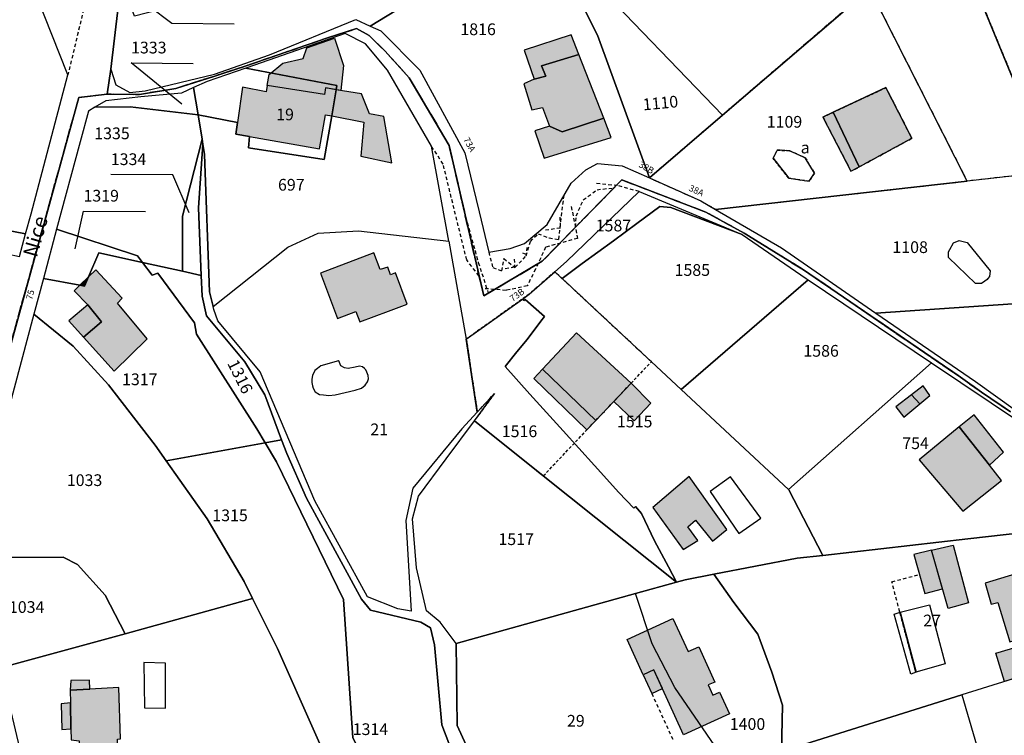
# Model space of a CAD drawing. Units: metres. Extents: x 1037974 to 1041622, y 6302689 to 6306272.
# Drawn here: x 1039633 to 1039801, y 6303961 to 6304084 of the extents above; entities that cross this region are included whole.
import ezdxf
from ezdxf.enums import TextEntityAlignment as Align

# ---------------------------------------------------------------- set-up
doc = ezdxf.new("R2010")
doc.units = ezdxf.units.M
for name, pattern in [('TOPO1', [1, 0.6, -0.4]), ('TOPO2', [2.4, 2, -0.4]), ('TOPO4', [0.8, 0.5, -0.3])]:
    doc.linetypes.add(name, pattern=pattern)
for name, color, linetype in [('ig_cad_bati_dur', 152, 'CONTINUOUS'), ('ig_cad_bati_dur_hach', 24, 'CONTINUOUS'), ('ig_cad_bati_leger', 215, 'CONTINUOUS'), ('ig_cad_bati_leger_hach', 243, 'CONTINUOUS'), ('ig_cad_detail_lineaire', 252, 'TOPO1'), ('ig_cad_fleche_de_rattachement', 3, 'CONTINUOUS'), ('ig_cad_hydro', 140, 'CONTINUOUS'), ('ig_cad_lieudit', 7, 'ByLayer'), ('ig_cad_nom_voie', 8, 'CONTINUOUS'), ('ig_cad_numero_voie', 40, 'CONTINUOUS'), ('ig_cad_parcel', 3, 'CONTINUOUS'), ('ig_cad_parcel_num', 3, 'CONTINUOUS'), ('ig_cad_piscine_etang_bassin', 4, 'CONTINUOUS'), ('ig_cad_section', 20, 'TOPO2'), ('ig_cad_sfisc', 2, 'TOPO4'), ('ig_cad_sfisc_texte', 2, 'CONTINUOUS')]:
    doc.layers.add(name, color=color, linetype=linetype)
doc.styles.add('Times New Roman', font='times.ttf')

msp = doc.modelspace()

# ---------------------------------------------------------------- hatches: boundary and pattern name
at = {"layer": 'ig_cad_bati_dur_hach'}
for points in [[(1039723, 6304065.38), (1039725.18, 6304064.42), (1039732.28, 6304066.74), (1039728.03, 6304077.62), (1039721.66, 6304075.67), (1039722.4, 6304073.91), (1039720.41, 6304073.43), (1039718.61, 6304072.59), (1039720.02, 6304068.19), (1039721.82, 6304068.57)], [(1039686.59, 6304071.62), (1039684.77, 6304071.94), (1039684.59, 6304070.8), (1039674.83, 6304072.33), (1039674.65, 6304071.26), (1039670.63, 6304072.02), (1039669.76, 6304065.99), (1039669.5, 6304064.05), (1039671.84, 6304063.63), (1039683.76, 6304061.51), (1039684.79, 6304067.34), (1039685.84, 6304067.13)], [(1039686.59, 6304071.62), (1039685.84, 6304067.13), (1039691.31, 6304066.06), (1039690.8, 6304060.29), (1039696.09, 6304059.15), (1039694.74, 6304067.05), (1039692.28, 6304067.51), (1039690.95, 6304070.89)], [(1039775.88, 6304058.45), (1039784.87, 6304063.32), (1039780.44, 6304071.98), (1039771.44, 6304067.77)], [(1039693.01, 6304043.75), (1039683.96, 6304040.3), (1039686.84, 6304032.6), (1039689.95, 6304033.79), (1039690.64, 6304031.98), (1039695.55, 6304033.83), (1039698.74, 6304035.01), (1039696.74, 6304040.35), (1039695.86, 6304040.02), (1039695.43, 6304041.35), (1039694.12, 6304040.91)], [(1039642.84, 6304038.25), (1039641.87, 6304037.31), (1039644.23, 6304034.93), (1039646.57, 6304032.03), (1039643.46, 6304029.39), (1039648.71, 6304023.61), (1039654.34, 6304029.09), (1039649.3, 6304035.17), (1039650.09, 6304036.04), (1039645.57, 6304040.88), (1039644.32, 6304039.68), (1039643.63, 6304038.1)], [(1039642.84, 6304038.25), (1039643.63, 6304038.1), (1039644.32, 6304039.68)], [(1039736.93, 6304021.53), (1039727.62, 6304030.15), (1039721.83, 6304023.91), (1039730.93, 6304015.19)], [(1039736.93, 6304021.53), (1039740.32, 6304018.11), (1039737.46, 6304015.09), (1039733.97, 6304018.39)], [(1039786.22, 6304018.01), (1039787.95, 6304019.44), (1039786.78, 6304021.07), (1039784.8, 6304019.55)], [(1039798.08, 6304007.55), (1039792.91, 6304014.07), (1039786.08, 6304008.46), (1039793.58, 6303999.7), (1039800.17, 6304004.92)], [(1039746.83, 6304005.59), (1039740.67, 6304000.33), (1039745.8, 6303993.16), (1039748.31, 6303994.67), (1039746.61, 6303997.05), (1039747.93, 6303998.18), (1039750.81, 6303994.57), (1039753.3, 6303996.58)], [(1039791.9, 6303993.9), (1039794.52, 6303984.07), (1039791.07, 6303983.07), (1039788.19, 6303993.03)], [(1039797.39, 6303987.39), (1039798.42, 6303983.81), (1039799.53, 6303984.11), (1039801.59, 6303977.42), (1039811.3, 6303980.17), (1039808.94, 6303987.84), (1039808.17, 6303987.58), (1039807.26, 6303990.45)], [(1039736.26, 6303977.78), (1039744.08, 6303981.36), (1039746.66, 6303975.73), (1039748.48, 6303976.55), (1039751.22, 6303970.54), (1039750.12, 6303970.04), (1039750.91, 6303968.29), (1039752.03, 6303968.81), (1039753.73, 6303965.1), (1039745.91, 6303961.52), (1039740.83, 6303972.62), (1039739, 6303971.78)], [(1039799.2, 6303975.44), (1039803.23, 6303976.65), (1039804.67, 6303971.91), (1039800.66, 6303970.65)], [(1039649.8, 6303960.82), (1039649.54, 6303969.63), (1039644.54, 6303969.34), (1039641.2, 6303969.15), (1039641.25, 6303967.01), (1039641.34, 6303962.57), (1039641.38, 6303960.69), (1039642.73, 6303960.5), (1039642.75, 6303955.41), (1039649.54, 6303955.6), (1039649.31, 6303960.77)]]:
    msp.add_hatch(color=256, dxfattribs=at).paths.add_polyline_path(points)
at = {"layer": 'ig_cad_bati_leger_hach'}
for points in [[(1039720.41, 6304073.43), (1039722.4, 6304073.91), (1039721.66, 6304075.67), (1039728.03, 6304077.62), (1039726.73, 6304080.96), (1039718.7, 6304078.37)], [(1039674.83, 6304072.33), (1039675.18, 6304074.21), (1039677.48, 6304076.15), (1039680.99, 6304076.95), (1039681.59, 6304078.78), (1039686.31, 6304080.4), (1039687.83, 6304075.75), (1039687.41, 6304071.5), (1039684.77, 6304071.94), (1039684.59, 6304070.8)], [(1039775.88, 6304058.45), (1039771.44, 6304067.77), (1039769.69, 6304066.94), (1039774.47, 6304057.7)], [(1039723, 6304065.38), (1039720.5, 6304064.59), (1039722.12, 6304059.95), (1039733.55, 6304063.48), (1039732.28, 6304066.74), (1039725.18, 6304064.42)], [(1039644.23, 6304034.93), (1039640.97, 6304032.15), (1039643.46, 6304029.39), (1039646.57, 6304032.03)], [(1039730.93, 6304015.19), (1039721.83, 6304023.91), (1039720.35, 6304022.33), (1039729.41, 6304013.58)], [(1039786.22, 6304018.01), (1039784.8, 6304019.55), (1039782.11, 6304017.5), (1039783.51, 6304015.74)], [(1039798.08, 6304007.55), (1039800.52, 6304009.79), (1039795.47, 6304016.13), (1039792.91, 6304014.07)], [(1039788.19, 6303993.03), (1039785.19, 6303992.31), (1039787.07, 6303985.67), (1039790.09, 6303986.47)], [(1039740.83, 6303972.62), (1039739, 6303971.78), (1039740.46, 6303968.6), (1039742.28, 6303969.42)], [(1039644.54, 6303969.34), (1039644.5, 6303970.88), (1039641.31, 6303970.81), (1039641.2, 6303969.15)], [(1039641.34, 6303962.57), (1039641.25, 6303967.01), (1039639.67, 6303966.84), (1039639.81, 6303962.45)]]:
    msp.add_hatch(color=256, dxfattribs=at).paths.add_polyline_path(points)

# ---------------------------------------------------------------- linework, layer by layer
at = {"layer": 'ig_cad_bati_dur'}
for points in [[(1039723, 6304065.38), (1039725.18, 6304064.42), (1039732.28, 6304066.74), (1039728.03, 6304077.62), (1039721.66, 6304075.67), (1039722.4, 6304073.91), (1039720.41, 6304073.43), (1039718.61, 6304072.59), (1039720.02, 6304068.19), (1039721.82, 6304068.57)], [(1039686.59, 6304071.62), (1039684.77, 6304071.94), (1039684.59, 6304070.8), (1039674.83, 6304072.33), (1039674.65, 6304071.26), (1039670.63, 6304072.02), (1039669.76, 6304065.99), (1039669.5, 6304064.05), (1039671.84, 6304063.63), (1039683.76, 6304061.51), (1039684.79, 6304067.34), (1039685.84, 6304067.13)], [(1039686.59, 6304071.62), (1039685.84, 6304067.13), (1039691.31, 6304066.06), (1039690.8, 6304060.29), (1039696.09, 6304059.15), (1039694.74, 6304067.05), (1039692.28, 6304067.51), (1039690.95, 6304070.89)], [(1039775.88, 6304058.45), (1039784.87, 6304063.32), (1039780.44, 6304071.98), (1039771.44, 6304067.77)], [(1039693.01, 6304043.75), (1039683.96, 6304040.3), (1039686.84, 6304032.6), (1039689.95, 6304033.79), (1039690.64, 6304031.98), (1039695.55, 6304033.83), (1039698.74, 6304035.01), (1039696.74, 6304040.35), (1039695.86, 6304040.02), (1039695.43, 6304041.35), (1039694.12, 6304040.91)], [(1039642.84, 6304038.25), (1039641.87, 6304037.31), (1039644.23, 6304034.93), (1039646.57, 6304032.03), (1039643.46, 6304029.39), (1039648.71, 6304023.61), (1039654.34, 6304029.09), (1039649.3, 6304035.17), (1039650.09, 6304036.04), (1039645.57, 6304040.88), (1039644.32, 6304039.68), (1039643.63, 6304038.1)], [(1039642.84, 6304038.25), (1039643.63, 6304038.1), (1039644.32, 6304039.68)], [(1039736.93, 6304021.53), (1039727.62, 6304030.15), (1039721.83, 6304023.91), (1039730.93, 6304015.19)], [(1039736.93, 6304021.53), (1039740.32, 6304018.11), (1039737.46, 6304015.09), (1039733.97, 6304018.39)], [(1039786.22, 6304018.01), (1039787.95, 6304019.44), (1039786.78, 6304021.07), (1039784.8, 6304019.55)], [(1039798.08, 6304007.55), (1039792.91, 6304014.07), (1039786.08, 6304008.46), (1039793.58, 6303999.7), (1039800.17, 6304004.92)], [(1039746.83, 6304005.59), (1039740.67, 6304000.33), (1039745.8, 6303993.16), (1039748.31, 6303994.67), (1039746.61, 6303997.05), (1039747.93, 6303998.18), (1039750.81, 6303994.57), (1039753.3, 6303996.58)], [(1039791.9, 6303993.9), (1039794.52, 6303984.07), (1039791.07, 6303983.07), (1039788.19, 6303993.03)], [(1039797.39, 6303987.39), (1039798.42, 6303983.81), (1039799.53, 6303984.11), (1039801.59, 6303977.42), (1039811.3, 6303980.17), (1039808.94, 6303987.84), (1039808.17, 6303987.58), (1039807.26, 6303990.45)], [(1039736.26, 6303977.78), (1039744.08, 6303981.36), (1039746.66, 6303975.73), (1039748.48, 6303976.55), (1039751.22, 6303970.54), (1039750.12, 6303970.04), (1039750.91, 6303968.29), (1039752.03, 6303968.81), (1039753.73, 6303965.1), (1039745.91, 6303961.52), (1039740.83, 6303972.62), (1039739, 6303971.78)], [(1039799.2, 6303975.44), (1039803.23, 6303976.65), (1039804.67, 6303971.91), (1039800.66, 6303970.65)], [(1039649.8, 6303960.82), (1039649.54, 6303969.63), (1039644.54, 6303969.34), (1039641.2, 6303969.15), (1039641.25, 6303967.01), (1039641.34, 6303962.57), (1039641.38, 6303960.69), (1039642.73, 6303960.5), (1039642.75, 6303955.41), (1039649.54, 6303955.6), (1039649.31, 6303960.77)]]:
    msp.add_lwpolyline(points, close=True, dxfattribs=at)
at = {"layer": 'ig_cad_bati_leger'}
for points in [[(1039720.41, 6304073.43), (1039722.4, 6304073.91), (1039721.66, 6304075.67), (1039728.03, 6304077.62), (1039726.73, 6304080.96), (1039718.7, 6304078.37)], [(1039674.83, 6304072.33), (1039675.18, 6304074.21), (1039677.48, 6304076.15), (1039680.99, 6304076.95), (1039681.59, 6304078.78), (1039686.31, 6304080.4), (1039687.83, 6304075.75), (1039687.41, 6304071.5), (1039684.77, 6304071.94), (1039684.59, 6304070.8)], [(1039775.88, 6304058.45), (1039771.44, 6304067.77), (1039769.69, 6304066.94), (1039774.47, 6304057.7)], [(1039723, 6304065.38), (1039720.5, 6304064.59), (1039722.12, 6304059.95), (1039733.55, 6304063.48), (1039732.28, 6304066.74), (1039725.18, 6304064.42)], [(1039644.23, 6304034.93), (1039640.97, 6304032.15), (1039643.46, 6304029.39), (1039646.57, 6304032.03)], [(1039730.93, 6304015.19), (1039721.83, 6304023.91), (1039720.35, 6304022.33), (1039729.41, 6304013.58)], [(1039786.22, 6304018.01), (1039784.8, 6304019.55), (1039782.11, 6304017.5), (1039783.51, 6304015.74)], [(1039798.08, 6304007.55), (1039800.52, 6304009.79), (1039795.47, 6304016.13), (1039792.91, 6304014.07)], [(1039788.19, 6303993.03), (1039785.19, 6303992.31), (1039787.07, 6303985.67), (1039790.09, 6303986.47)], [(1039740.83, 6303972.62), (1039739, 6303971.78), (1039740.46, 6303968.6), (1039742.28, 6303969.42)], [(1039644.54, 6303969.34), (1039644.5, 6303970.88), (1039641.31, 6303970.81), (1039641.2, 6303969.15)], [(1039641.34, 6303962.57), (1039641.25, 6303967.01), (1039639.67, 6303966.84), (1039639.81, 6303962.45)]]:
    msp.add_lwpolyline(points, close=True, dxfattribs=at)
at = {"layer": 'ig_cad_detail_lineaire'}
for points in [[(1039616.17, 6304159.44), (1039619.6, 6304147.51), (1039620.71, 6304142.34), (1039624.88, 6304135.48), (1039636.13, 6304115.46), (1039640.8, 6304105.45), (1039642.18, 6304100.02), (1039643.88, 6304092.3), (1039643.49, 6304085.3), (1039640.83, 6304074.13)], [(1039710.97, 6304039.84), (1039708.88, 6304042.56), (1039704.86, 6304058.92), (1039702.88, 6304061.98)], [(1039727.48, 6304048.16), (1039727.58, 6304050.08), (1039728.78, 6304052.8), (1039731.14, 6304054.55), (1039734.01, 6304054.87)], [(1039738.32, 6304054.23), (1039734.64, 6304055.24), (1039730.98, 6304055.6)], [(1039712.65, 6304043.92), (1039713.33, 6304041.29), (1039714.87, 6304040.69), (1039715.24, 6304042.82), (1039717.12, 6304041.27), (1039719.03, 6304043.27), (1039719.75, 6304045.74), (1039721.06, 6304047.04), (1039722.95, 6304046.31), (1039724.59, 6304046.07), (1039725.49, 6304053.56)], [(1039726.72, 6304051.67), (1039727.81, 6304046.25), (1039722.35, 6304044.73), (1039720.62, 6304041), (1039719.21, 6304038.13), (1039715.62, 6304037.37), (1039711.56, 6304037.7)], [(1039726.72, 6304051.67), (1039727.81, 6304046.25), (1039722.35, 6304044.73), (1039720.62, 6304041), (1039719.21, 6304038.13), (1039715.62, 6304037.37), (1039711.56, 6304037.7)], [(1039708.7, 6304049.93), (1039710.86, 6304042.13), (1039712.56, 6304036.92)], [(1039724.75, 6304049.87), (1039724.87, 6304047.99), (1039722.35, 6304047.64)], [(1039719.14, 6304044.7), (1039719.01, 6304043.51), (1039718.22, 6304043.84)], [(1039717.01, 6304042.72), (1039717.04, 6304041.34), (1039715.1, 6304040.97)], [(1039782.79, 6303982.49), (1039781.45, 6303987.65), (1039785.92, 6303988.84)], [(1039785.54, 6303972.2), (1039782.82, 6303982.4)], [(1039740.46, 6303968.6), (1039744.09, 6303960.69)]]:
    msp.add_lwpolyline(points, dxfattribs=at)
at = {"layer": 'ig_cad_fleche_de_rattachement'}
for points in [[(1039654.65, 6304085.94), (1039658.57, 6304082.94), (1039669.17, 6304082.88)], [(1039660.28, 6304069.13), (1039651.6, 6304076.18), (1039662.21, 6304076.11)], [(1039661.53, 6304050.61), (1039658.74, 6304057.08), (1039648.14, 6304057.13)], [(1039642.07, 6304044.46), (1039643.47, 6304050.9), (1039654.07, 6304050.84)]]:
    msp.add_lwpolyline(points, dxfattribs=at)
at = {"layer": 'ig_cad_hydro'}
msp.add_lwpolyline([(1039711.29, 6303954.32), (1039707.23, 6303963.1), (1039707.11, 6303977.1), (1039704.36, 6303980.73), (1039702.01, 6303982.68), (1039700.3, 6303990.05), (1039699.64, 6303998.37), (1039700.64, 6304002.23), (1039705.4, 6304008.61), (1039710.2, 6304015.12), (1039713.61, 6304019.75), (1039710.69, 6304016.58), (1039708.05, 6304013.73), (1039699.67, 6304003.62), (1039698.49, 6303998.1), (1039699.4, 6303982.61), (1039697.13, 6303983.05), (1039691.97, 6303985.1), (1039682.95, 6304001.47), (1039673.63, 6304023.48), (1039666.43, 6304032.19), (1039665.73, 6304034.12), (1039665.61, 6304034.62), (1039664.97, 6304037.11), (1039664.13, 6304060.56), (1039663.84, 6304062.33), (1039663.11, 6304051.46), (1039663.58, 6304039.92), (1039663.73, 6304036.37), (1039664.5, 6304033.03), (1039671.01, 6304025.16), (1039674.41, 6304019.52), (1039677.29, 6304011.89), (1039678.19, 6304009.51), (1039681.57, 6304001.94), (1039690.91, 6303984.67), (1039692.48, 6303982.82), (1039701.05, 6303980.75), (1039702.71, 6303979.79), (1039703.39, 6303976.89), (1039704.62, 6303963.25), (1039708.08, 6303954.28)], dxfattribs=at)
at = {"layer": 'ig_cad_lieudit'}
for points in [[(1039625.95, 6304009.73), (1039642.67, 6304070.28), (1039647.54, 6304070.85), (1039648.17, 6304075.13), (1039649.39, 6304085.72), (1039649.45, 6304086.21), (1039649.29, 6304093.04), (1039649.22, 6304097.31), (1039648.93, 6304098.31), (1039646.29, 6304107.52), (1039640.55, 6304118.17), (1039626.99, 6304145.4)], [(1039649.39, 6304085.72), (1039648.17, 6304075.13), (1039647.54, 6304070.85), (1039653.02, 6304070.8), (1039659.22, 6304071.83), (1039665.89, 6304073.94), (1039671.22, 6304075.68), (1039685.14, 6304080.45), (1039690.08, 6304082.04), (1039692.24, 6304080.84), (1039694.95, 6304078.2), (1039699.09, 6304073.63), (1039705.88, 6304062.12), (1039711.79, 6304036.44), (1039721.79, 6304042.35), (1039735.34, 6304056.22), (1039749.67, 6304050.74), (1039756.24, 6304047.15), (1039766.36, 6304040.88), (1039792.74, 6304022.83), (1039796.74, 6304020.02), (1039801.71, 6304016.64)], [(1039801.71, 6304016.64), (1039796.74, 6304020.02), (1039792.74, 6304022.83), (1039766.36, 6304040.88), (1039756.24, 6304047.15), (1039749.67, 6304050.74), (1039735.34, 6304056.22), (1039721.79, 6304042.35), (1039711.79, 6304036.44), (1039705.88, 6304062.12), (1039699.09, 6304073.63), (1039694.95, 6304078.2), (1039692.24, 6304080.84), (1039690.08, 6304082.04), (1039685.14, 6304080.45), (1039671.22, 6304075.68), (1039665.89, 6304073.94), (1039659.22, 6304071.83), (1039653.02, 6304070.8), (1039647.54, 6304070.85), (1039642.67, 6304070.28), (1039625.95, 6304009.73)], [(1039847.22, 6303958.69), (1039844.25, 6303975.73), (1039843.1, 6303999.79), (1039839.73, 6304000.02), (1039834.08, 6303999.49), (1039831.78, 6303999.22), (1039825.74, 6304000.74), (1039824.02, 6304001.62), (1039817.56, 6303997.6), (1039794.39, 6303994.98), (1039769.67, 6303992.14), (1039765.31, 6303991.65), (1039751.08, 6303988.93), (1039746.16, 6303988), (1039744.67, 6303987.58), (1039737.67, 6303985.63), (1039707.11, 6303977.1), (1039707.23, 6303963.1), (1039711.29, 6303954.32)], [(1039711.29, 6303954.32), (1039707.23, 6303963.1), (1039707.11, 6303977.1), (1039737.67, 6303985.63), (1039744.67, 6303987.58), (1039746.16, 6303988), (1039751.08, 6303988.93), (1039765.31, 6303991.65), (1039769.67, 6303992.14), (1039794.39, 6303994.98), (1039817.56, 6303997.6)]]:
    msp.add_lwpolyline(points, dxfattribs=at)
at = {"layer": 'ig_cad_parcel'}
for points in [[(1039649.39, 6304085.72), (1039648.17, 6304075.13), (1039649.02, 6304072.46), (1039651.39, 6304071.15), (1039653.99, 6304071.44), (1039665.86, 6304074.26), (1039675.22, 6304077.56), (1039689.99, 6304083.58), (1039692.42, 6304082.48), (1039716.17, 6304096.98), (1039717.16, 6304095.68), (1039722.27, 6304098.74), (1039720.46, 6304102.35), (1039720.38, 6304102.51), (1039711.24, 6304123), (1039707.41, 6304120.94), (1039702.65, 6304118.25), (1039680.95, 6304105.97), (1039655.9, 6304087.72), (1039656.38, 6304085.23), (1039652.2, 6304084.16), (1039651.42, 6304086.35)], [(1039812.04, 6304072.45), (1039803.64, 6304069.8), (1039792.02, 6304097.97), (1039796.23, 6304100.75), (1039818.03, 6304115.15), (1039819.73, 6304116.04), (1039824.18, 6304111.23), (1039828.2, 6304104.38), (1039832.49, 6304087.82), (1039834.54, 6304078.38), (1039827.58, 6304077.29), (1039827.19, 6304077.24), (1039815.38, 6304073.51), (1039815.08, 6304073.42)], [(1039720.46, 6304102.35), (1039722.27, 6304098.74), (1039752.56, 6304067.28), (1039775.87, 6304087.3), (1039750.37, 6304111.41), (1039747.57, 6304114.07), (1039742.32, 6304111.79)], [(1039603.4, 6304052.89), (1039633.61, 6304047), (1039634.53, 6304050.45), (1039640.83, 6304074.13), (1039629.99, 6304101.43), (1039629.77, 6304089.48), (1039628.09, 6304084.22), (1039624.85, 6304079.82), (1039624.45, 6304079.28), (1039616.18, 6304072.48), (1039610.84, 6304066.71), (1039605.87, 6304059.52)], [(1039722.27, 6304098.74), (1039717.16, 6304095.68), (1039716.17, 6304096.98), (1039692.42, 6304082.48), (1039694.25, 6304081.66), (1039700.89, 6304074.94), (1039708.56, 6304060.87), (1039711, 6304050.79), (1039712.65, 6304043.92), (1039716.33, 6304044.5), (1039718.73, 6304045.38), (1039722.64, 6304048.64), (1039726.73, 6304055.68), (1039729.24, 6304057.96), (1039731.23, 6304059.04), (1039735.42, 6304058.61), (1039740.06, 6304056.56), (1039731.2, 6304080.94), (1039726.09, 6304091.12)], [(1039722.27, 6304098.74), (1039726.09, 6304091.12), (1039731.2, 6304080.94), (1039740.06, 6304056.56), (1039752.56, 6304067.28)], [(1039794.32, 6304056.02), (1039777.79, 6304088.58), (1039792.02, 6304097.97), (1039803.64, 6304069.8), (1039812.04, 6304072.45), (1039815.08, 6304073.42), (1039815.38, 6304073.51), (1039816.17, 6304071.74), (1039817.72, 6304072.33), (1039818.49, 6304070.62), (1039824.88, 6304072.73), (1039825.54, 6304070.57), (1039829.31, 6304071.71), (1039828.16, 6304075.44), (1039827.58, 6304077.29), (1039834.54, 6304078.38), (1039835.2, 6304075.36), (1039836.14, 6304067.67), (1039836.73, 6304062.83), (1039837, 6304060.8), (1039817.02, 6304058.57)], [(1039740.06, 6304056.56), (1039748.82, 6304052.66), (1039751.34, 6304051.2), (1039794.32, 6304056.02), (1039777.79, 6304088.58), (1039775.87, 6304087.3), (1039752.56, 6304067.28)], [(1039663.03, 6304067.34), (1039663.71, 6304063.17), (1039663.84, 6304062.33), (1039664.13, 6304060.56), (1039664.97, 6304037.11), (1039665.61, 6304034.62), (1039678.37, 6304044.75), (1039683.53, 6304047.15), (1039690.44, 6304047.55), (1039705.81, 6304045.75), (1039702.88, 6304061.98), (1039695.37, 6304074.95), (1039691.63, 6304079.44), (1039688.14, 6304081.21), (1039672.66, 6304075.79), (1039671.18, 6304075.3), (1039686.72, 6304072.33), (1039686.59, 6304071.62), (1039685.84, 6304067.13), (1039684.53, 6304059.72), (1039671.67, 6304061.71), (1039671.84, 6304063.63), (1039669.5, 6304064.05), (1039669.76, 6304065.99)], [(1039663.03, 6304067.34), (1039669.76, 6304065.99), (1039669.5, 6304064.05), (1039671.84, 6304063.63), (1039671.67, 6304061.71), (1039684.53, 6304059.72), (1039685.84, 6304067.13), (1039686.59, 6304071.62), (1039686.72, 6304072.33), (1039671.18, 6304075.3), (1039664.58, 6304073.04), (1039662.27, 6304071.99)], [(1039645.42, 6304068.63), (1039651.46, 6304068.67), (1039663.03, 6304067.34), (1039662.27, 6304071.99), (1039660.19, 6304071.05), (1039653.28, 6304070.39), (1039647.31, 6304069.72)], [(1039653.55, 6304042.14), (1039660.36, 6304040.63), (1039660.37, 6304050.05), (1039663.71, 6304063.17), (1039663.03, 6304067.34), (1039651.46, 6304068.67), (1039645.42, 6304068.63), (1039644.32, 6304067.98), (1039642.89, 6304062.74), (1039638.9, 6304047.83), (1039652.68, 6304043.29)], [(1039660.36, 6304040.63), (1039663.58, 6304039.92), (1039663.11, 6304051.46), (1039663.84, 6304062.33), (1039663.71, 6304063.17), (1039660.37, 6304050.05)], [(1039837, 6304060.8), (1039817.02, 6304058.57), (1039794.32, 6304056.02), (1039751.34, 6304051.2), (1039762.6, 6304044.62), (1039778.73, 6304033.51), (1039844.71, 6304038), (1039842.21, 6304044.87), (1039837.69, 6304055.12)], [(1039725.15, 6304039.39), (1039723.9, 6304040.55), (1039725.89, 6304042.29), (1039738.32, 6304054.23), (1039755.92, 6304046.91), (1039743.7, 6304051.53), (1039741.83, 6304051.67), (1039737.94, 6304048.78), (1039733.95, 6304045.85), (1039728.61, 6304041.95)], [(1039602.22, 6304049.68), (1039618.23, 6304046.23), (1039624.1, 6304044.97), (1039632.59, 6304043.13), (1039633.61, 6304047), (1039603.4, 6304052.89)], [(1039745.46, 6304020.48), (1039740.4, 6304025.18), (1039725.15, 6304039.39), (1039728.61, 6304041.95), (1039733.95, 6304045.85), (1039737.94, 6304048.78), (1039741.83, 6304051.67), (1039743.7, 6304051.53), (1039755.92, 6304046.91), (1039766.82, 6304039.37), (1039767.15, 6304039.15)], [(1039636.64, 6304039.38), (1039642.84, 6304038.25), (1039643.63, 6304038.1), (1039644.32, 6304039.68), (1039646.11, 6304043.78), (1039653.55, 6304042.14), (1039652.68, 6304043.29), (1039638.9, 6304047.83)], [(1039710.69, 6304016.58), (1039708.05, 6304013.73), (1039699.67, 6304003.62), (1039698.49, 6303998.1), (1039699.4, 6303982.61), (1039697.13, 6303983.05), (1039691.97, 6303985.1), (1039682.95, 6304001.47), (1039673.63, 6304023.48), (1039666.43, 6304032.19), (1039665.73, 6304034.12), (1039665.61, 6304034.62), (1039678.37, 6304044.75), (1039683.53, 6304047.15), (1039690.44, 6304047.55), (1039705.81, 6304045.75), (1039708.82, 6304029.06)], [(1039635.02, 6304033.29), (1039641.73, 6304027.85), (1039647.74, 6304021.25), (1039655.72, 6304010.97), (1039657.59, 6304008.29), (1039674.49, 6304011.38), (1039673.07, 6304013.75), (1039662.76, 6304029.91), (1039662.43, 6304031.84), (1039656.16, 6304040.3), (1039655.2, 6304039.94), (1039653.55, 6304042.14), (1039646.11, 6304043.78), (1039644.32, 6304039.68), (1039643.63, 6304038.1), (1039642.84, 6304038.25), (1039636.64, 6304039.38)], [(1039653.55, 6304042.14), (1039655.2, 6304039.94), (1039656.16, 6304040.3), (1039662.43, 6304031.84), (1039662.76, 6304029.91), (1039673.07, 6304013.75), (1039674.49, 6304011.38), (1039677.29, 6304011.89), (1039674.41, 6304019.52), (1039671.01, 6304025.16), (1039664.5, 6304033.03), (1039663.73, 6304036.37), (1039663.58, 6304039.92), (1039660.36, 6304040.63)], [(1039718.4, 6304035.9), (1039719.56, 6304036.72), (1039723.9, 6304040.55), (1039725.15, 6304039.39), (1039740.4, 6304025.18), (1039745.46, 6304020.48), (1039763.78, 6304003.41), (1039763.86, 6304003.34), (1039769.67, 6303992.14), (1039765.31, 6303991.65), (1039751.08, 6303988.93), (1039746.16, 6303988), (1039744.67, 6303987.58), (1039743.33, 6303990.19), (1039740.94, 6303994.64), (1039738.72, 6303999.29), (1039737.67, 6304000.47), (1039737.39, 6304000.22), (1039734.84, 6304002.91), (1039730.67, 6304007.51), (1039725.34, 6304013.41), (1039719.65, 6304019.66), (1039715.45, 6304024.37), (1039717.43, 6304026.9), (1039719.2, 6304029.01), (1039721.53, 6304032.11), (1039722.18, 6304032.91), (1039718.87, 6304035.83), (1039718.62, 6304035.64)], [(1039767.15, 6304039.15), (1039788.2, 6304025), (1039763.78, 6304003.41), (1039745.46, 6304020.48)], [(1039844.71, 6304038), (1039778.73, 6304033.51), (1039795.7, 6304021.84), (1039823.44, 6304001.98), (1039827.62, 6304000.55), (1039839.57, 6304000.77), (1039842.46, 6304001.96), (1039843.49, 6304005.63), (1039844.95, 6304018.75), (1039845.45, 6304036)], [(1039744.67, 6303987.58), (1039721.96, 6304005.72), (1039710.2, 6304015.12), (1039713.61, 6304019.75), (1039710.69, 6304016.58), (1039708.82, 6304029.06), (1039718.4, 6304035.9), (1039718.62, 6304035.64), (1039718.87, 6304035.83), (1039722.18, 6304032.91), (1039721.53, 6304032.11), (1039719.2, 6304029.01), (1039717.43, 6304026.9), (1039715.45, 6304024.37), (1039719.65, 6304019.66), (1039725.34, 6304013.41), (1039730.67, 6304007.51), (1039734.84, 6304002.91), (1039737.39, 6304000.22), (1039737.67, 6304000.47), (1039738.72, 6303999.29), (1039740.94, 6303994.64), (1039743.33, 6303990.19)], [(1039624.89, 6303991.61), (1039631.01, 6303991.79), (1039640.03, 6303991.83), (1039642.48, 6303990.58), (1039647.18, 6303985.38), (1039650.57, 6303978.79), (1039672.35, 6303984.77), (1039670.88, 6303987.72), (1039664.57, 6303998.38), (1039657.59, 6304008.29), (1039655.72, 6304010.97), (1039647.74, 6304021.25), (1039641.73, 6304027.85), (1039635.02, 6304033.29), (1039628.49, 6304008.9), (1039626.71, 6304002.71), (1039623.61, 6303997.01)], [(1039817.56, 6303997.6), (1039794.39, 6303994.98), (1039769.67, 6303992.14), (1039763.86, 6304003.34), (1039763.78, 6304003.41), (1039788.2, 6304025), (1039803.39, 6304014.82), (1039818.75, 6304004.29), (1039824.02, 6304001.62)], [(1039737.67, 6303985.63), (1039707.11, 6303977.1), (1039704.36, 6303980.73), (1039702.01, 6303982.68), (1039700.3, 6303990.05), (1039699.64, 6303998.37), (1039700.64, 6304002.23), (1039705.4, 6304008.61), (1039710.2, 6304015.12), (1039721.96, 6304005.72), (1039744.67, 6303987.58)], [(1039689.21, 6303947.84), (1039690.42, 6303947.77), (1039697.08, 6303945.92), (1039689.45, 6303961.04), (1039687.84, 6303984.6), (1039676.45, 6304008.11), (1039674.49, 6304011.38), (1039657.59, 6304008.29), (1039664.57, 6303998.38), (1039670.88, 6303987.72), (1039672.35, 6303984.77), (1039676.59, 6303976.29)], [(1039674.49, 6304011.38), (1039676.45, 6304008.11), (1039687.84, 6303984.6), (1039689.45, 6303961.04), (1039697.08, 6303945.92), (1039709.76, 6303942.4), (1039709.43, 6303947.35), (1039708.08, 6303954.28), (1039704.62, 6303963.25), (1039703.39, 6303976.89), (1039702.71, 6303979.79), (1039701.05, 6303980.75), (1039692.48, 6303982.82), (1039690.91, 6303984.67), (1039681.57, 6304001.94), (1039678.19, 6304009.51), (1039677.29, 6304011.89)], [(1039823.63, 6303977.82), (1039822.2, 6303977.37), (1039793.38, 6303968.34), (1039762.63, 6303958.71), (1039762.77, 6303966.6), (1039760.96, 6303972.22), (1039758.55, 6303978.71), (1039754.47, 6303984.1), (1039751.08, 6303988.93), (1039765.31, 6303991.65), (1039769.67, 6303992.14), (1039794.39, 6303994.98), (1039817.56, 6303997.6), (1039818.55, 6303994.14)], [(1039624.89, 6303991.61), (1039629.32, 6303972.95), (1039650.57, 6303978.79), (1039647.18, 6303985.38), (1039642.48, 6303990.58), (1039640.03, 6303991.83), (1039631.01, 6303991.79)], [(1039762.63, 6303958.71), (1039762.27, 6303956.72), (1039769, 6303941.51), (1039763.1, 6303941.66), (1039757.97, 6303942.73), (1039750.68, 6303945.27), (1039752.74, 6303952.77), (1039752.6, 6303957.67), (1039744.41, 6303969.6), (1039740.51, 6303977.07), (1039737.67, 6303985.63), (1039744.67, 6303987.58), (1039746.16, 6303988), (1039751.08, 6303988.93), (1039754.47, 6303984.1), (1039758.55, 6303978.71), (1039760.96, 6303972.22), (1039762.77, 6303966.6)], [(1039750.68, 6303945.27), (1039752.74, 6303952.77), (1039752.6, 6303957.67), (1039744.41, 6303969.6), (1039740.51, 6303977.07), (1039737.67, 6303985.63), (1039707.11, 6303977.1), (1039707.23, 6303963.1), (1039711.29, 6303954.32), (1039712.2, 6303946.01), (1039712.22, 6303943.02), (1039720.41, 6303944.64), (1039728.41, 6303948.28), (1039742.29, 6303947.04), (1039748.94, 6303945.86)], [(1039636.09, 6303942.64), (1039656.16, 6303944.75), (1039686.65, 6303947.97), (1039689.21, 6303947.84), (1039676.59, 6303976.29), (1039672.35, 6303984.77), (1039650.57, 6303978.79), (1039629.32, 6303972.95), (1039633.1, 6303957.12)], [(1039831.08, 6303944.07), (1039828.56, 6303953.5), (1039827.49, 6303957.53), (1039825.19, 6303966.16), (1039824.13, 6303970.12), (1039822.2, 6303977.37), (1039793.38, 6303968.34), (1039800.46, 6303944.32)], [(1039831.08, 6303944.07), (1039832.2, 6303939.84), (1039804.68, 6303940.55), (1039791.68, 6303940.88), (1039769, 6303941.51), (1039762.27, 6303956.72), (1039762.63, 6303958.71), (1039793.38, 6303968.34), (1039800.46, 6303944.32)]]:
    msp.add_lwpolyline(points, close=True, dxfattribs=at)
at = {"layer": 'ig_cad_piscine_etang_bassin'}
for points in [[(1039767.34, 6304055.99), (1039768.24, 6304057.39), (1039766.66, 6304059.99), (1039763.98, 6304061.2), (1039761.89, 6304061.31), (1039761.18, 6304059.92), (1039763.85, 6304056.52)], [(1039791.96, 6304045.49), (1039792.94, 6304045.9), (1039794.27, 6304045.55), (1039798.22, 6304040.7), (1039798.11, 6304039.72), (1039797.82, 6304039.37), (1039797.71, 6304039.2), (1039797.3, 6304038.97), (1039796.72, 6304038.56), (1039795.74, 6304038.55), (1039791.1, 6304043.01), (1039791.09, 6304043.93), (1039791.32, 6304044.34)], [(1039687, 6304025.36), (1039683.99, 6304024.49), (1039683.43, 6304024.03), (1039682.97, 6304023.69), (1039682.59, 6304022.86), (1039682.44, 6304022.21), (1039682.44, 6304021.65), (1039682.59, 6304021.1), (1039682.7, 6304020.66), (1039683.01, 6304020.07), (1039683.76, 6304019.61), (1039684.47, 6304019.53), (1039685.34, 6304019.45), (1039686.45, 6304019.55), (1039689.86, 6304020.34), (1039690.92, 6304020.67), (1039691.54, 6304021.2), (1039691.94, 6304021.75), (1039692.11, 6304022.3), (1039692.05, 6304022.87), (1039691.84, 6304023.39), (1039691.65, 6304023.79), (1039691.45, 6304024.04), (1039691.11, 6304024.3), (1039690.6, 6304024.43), (1039689.83, 6304024.29), (1039688.66, 6304024.06), (1039688.02, 6304024.13), (1039687.39, 6304024.51), (1039687.05, 6304025.34)], [(1039750.41, 6304003.03), (1039755.32, 6303995.9), (1039759.1, 6303998.51), (1039753.92, 6304005.55)], [(1039782.86, 6303982.48), (1039787.86, 6303983.69), (1039790.53, 6303973.65), (1039785.54, 6303972.2)], [(1039781.85, 6303982.12), (1039782.85, 6303982.45), (1039785.57, 6303972.24), (1039784.67, 6303971.89)], [(1039657.48, 6303973.78), (1039653.81, 6303973.89), (1039653.89, 6303966.13), (1039657.49, 6303966.07)]]:
    msp.add_lwpolyline(points, close=True, dxfattribs=at)
at = {"layer": 'ig_cad_section'}
for points in [[(1039625.95, 6304009.73), (1039642.67, 6304070.28), (1039647.54, 6304070.85), (1039653.02, 6304070.8), (1039659.22, 6304071.83), (1039665.89, 6304073.94), (1039671.22, 6304075.68), (1039685.14, 6304080.45), (1039690.08, 6304082.04), (1039692.24, 6304080.84), (1039694.95, 6304078.2), (1039699.09, 6304073.63), (1039705.88, 6304062.12), (1039711.79, 6304036.44), (1039721.79, 6304042.35), (1039735.34, 6304056.22), (1039749.67, 6304050.74), (1039756.24, 6304047.15), (1039766.36, 6304040.88), (1039792.74, 6304022.83), (1039796.74, 6304020.02), (1039801.71, 6304016.64)], [(1039625.95, 6304009.73), (1039642.67, 6304070.28), (1039647.54, 6304070.85), (1039653.02, 6304070.8), (1039659.22, 6304071.83), (1039665.89, 6304073.94), (1039671.22, 6304075.68), (1039685.14, 6304080.45), (1039690.08, 6304082.04), (1039692.24, 6304080.84), (1039694.95, 6304078.2), (1039699.09, 6304073.63), (1039705.88, 6304062.12), (1039711.79, 6304036.44), (1039721.79, 6304042.35), (1039735.34, 6304056.22), (1039749.67, 6304050.74), (1039756.24, 6304047.15), (1039766.36, 6304040.88), (1039792.74, 6304022.83), (1039796.74, 6304020.02), (1039801.71, 6304016.64)], [(1039625.95, 6304009.73), (1039642.67, 6304070.28), (1039647.54, 6304070.85), (1039653.02, 6304070.8), (1039659.22, 6304071.83), (1039665.89, 6304073.94), (1039671.22, 6304075.68), (1039685.14, 6304080.45), (1039690.08, 6304082.04), (1039692.24, 6304080.84), (1039694.95, 6304078.2), (1039699.09, 6304073.63), (1039705.88, 6304062.12), (1039711.79, 6304036.44), (1039721.79, 6304042.35), (1039735.34, 6304056.22), (1039749.67, 6304050.74), (1039756.24, 6304047.15), (1039766.36, 6304040.88), (1039792.74, 6304022.83), (1039796.74, 6304020.02), (1039801.71, 6304016.64)], [(1039625.95, 6304009.73), (1039642.67, 6304070.28), (1039647.54, 6304070.85), (1039653.02, 6304070.8), (1039659.22, 6304071.83), (1039665.89, 6304073.94), (1039671.22, 6304075.68), (1039685.14, 6304080.45), (1039690.08, 6304082.04), (1039692.24, 6304080.84), (1039694.95, 6304078.2), (1039699.09, 6304073.63), (1039705.88, 6304062.12), (1039711.79, 6304036.44), (1039721.79, 6304042.35), (1039735.34, 6304056.22), (1039749.67, 6304050.74), (1039756.24, 6304047.15), (1039766.36, 6304040.88), (1039792.74, 6304022.83), (1039796.74, 6304020.02), (1039801.71, 6304016.64)], [(1039625.95, 6304009.73), (1039642.67, 6304070.28), (1039647.54, 6304070.85), (1039653.02, 6304070.8), (1039659.22, 6304071.83), (1039665.89, 6304073.94), (1039671.22, 6304075.68), (1039685.14, 6304080.45), (1039690.08, 6304082.04), (1039692.24, 6304080.84), (1039694.95, 6304078.2), (1039699.09, 6304073.63), (1039705.88, 6304062.12), (1039711.79, 6304036.44), (1039721.79, 6304042.35), (1039735.34, 6304056.22), (1039749.67, 6304050.74), (1039756.24, 6304047.15), (1039766.36, 6304040.88), (1039792.74, 6304022.83), (1039796.74, 6304020.02), (1039801.71, 6304016.64)], [(1039625.95, 6304009.73), (1039642.67, 6304070.28), (1039647.54, 6304070.85), (1039653.02, 6304070.8), (1039659.22, 6304071.83), (1039665.89, 6304073.94), (1039671.22, 6304075.68), (1039685.14, 6304080.45), (1039690.08, 6304082.04), (1039692.24, 6304080.84), (1039694.95, 6304078.2), (1039699.09, 6304073.63), (1039705.88, 6304062.12), (1039711.79, 6304036.44), (1039721.79, 6304042.35), (1039735.34, 6304056.22), (1039749.67, 6304050.74), (1039756.24, 6304047.15), (1039766.36, 6304040.88), (1039792.74, 6304022.83), (1039796.74, 6304020.02), (1039801.71, 6304016.64)], [(1039801.71, 6304016.64), (1039796.74, 6304020.02), (1039792.74, 6304022.83), (1039766.36, 6304040.88), (1039756.24, 6304047.15), (1039749.67, 6304050.74), (1039735.34, 6304056.22), (1039721.79, 6304042.35), (1039711.79, 6304036.44), (1039705.88, 6304062.12), (1039699.09, 6304073.63), (1039694.95, 6304078.2), (1039692.24, 6304080.84), (1039690.08, 6304082.04), (1039685.14, 6304080.45), (1039671.22, 6304075.68), (1039665.89, 6304073.94), (1039659.22, 6304071.83), (1039653.02, 6304070.8), (1039647.54, 6304070.85), (1039642.67, 6304070.28), (1039625.95, 6304009.73)]]:
    msp.add_lwpolyline(points, dxfattribs=at)
at = {"layer": 'ig_cad_sfisc'}
for points in [[(1039812.04, 6304072.45), (1039813.03, 6304069.67), (1039814.68, 6304065.45), (1039817.02, 6304058.57), (1039794.32, 6304056.02), (1039777.79, 6304088.58), (1039792.02, 6304097.97), (1039803.64, 6304069.8)], [(1039740.06, 6304056.56), (1039748.82, 6304052.66), (1039751.34, 6304051.2), (1039794.32, 6304056.02), (1039777.79, 6304088.58), (1039775.87, 6304087.3), (1039752.56, 6304067.28)], [(1039775.88, 6304058.45), (1039774.47, 6304057.7), (1039769.69, 6304066.94), (1039771.44, 6304067.77), (1039780.44, 6304071.98), (1039784.87, 6304063.32)], [(1039775.88, 6304058.45), (1039784.87, 6304063.32), (1039780.44, 6304071.98), (1039771.44, 6304067.77), (1039769.69, 6304066.94), (1039774.47, 6304057.7)], [(1039767.34, 6304055.99), (1039768.24, 6304057.39), (1039766.66, 6304059.99), (1039763.98, 6304061.2), (1039761.89, 6304061.31), (1039761.18, 6304059.92), (1039763.85, 6304056.52)], [(1039767.34, 6304055.99), (1039763.85, 6304056.52), (1039761.18, 6304059.92), (1039761.89, 6304061.31), (1039763.98, 6304061.2), (1039766.66, 6304059.99), (1039768.24, 6304057.39)], [(1039730.93, 6304015.19), (1039736.93, 6304021.53), (1039740.4, 6304025.18), (1039723.9, 6304040.55), (1039719.56, 6304036.72), (1039708.82, 6304029.06), (1039710.69, 6304016.58), (1039713.61, 6304019.75), (1039710.2, 6304015.12), (1039721.96, 6304005.72), (1039729.41, 6304013.58)]]:
    msp.add_lwpolyline(points, close=True, dxfattribs=at)

# ---------------------------------------------------------------- texts
at = {"layer": 'ig_cad_nom_voie', "style": 'Times New Roman'}
msp.add_text('Nice', height=2.5, rotation=74.1, dxfattribs=at).set_placement((1039636.26, 6304042.64), align=Align.BOTTOM_LEFT)
at = {"layer": 'ig_cad_numero_voie', "style": 'Times New Roman'}
for s, rotation, p in [('73A', 298.1, (1039707.98, 6304062.98)), ('38B', 330.6, (1039737.98, 6304058.19)), ('38A', 336, (1039746.55, 6304054.12)), ('75', 75.6, (1039635.05, 6304035.6)), ('73B', 35.8, (1039716.92, 6304035.09))]:
    msp.add_text(s, height=1.1, rotation=rotation, dxfattribs=at).set_placement(p, align=Align.BOTTOM_LEFT)
at = {"layer": 'ig_cad_parcel_num', "style": 'Times New Roman'}
for s, p in [('1816', (1039707.8, 6304080.3)), ('1333', (1039651.6, 6304077.18)), ('19', (1039676.37, 6304065.77)), ('1109', (1039760.09, 6304064.51)), ('1335', (1039645.32, 6304062.54)), ('1334', (1039648.14, 6304058.13)), ('697', (1039676.68, 6304053.77)), ('1319', (1039643.48, 6304051.9)), ('1587', (1039730.9, 6304046.81)), ('1108', (1039781.54, 6304043.12)), ('1585', (1039744.36, 6304039.22)), ('1586', (1039766.34, 6304025.43)), ('1317', (1039650.06, 6304020.57)), ('1515', (1039734.53, 6304013.37)), ('21', (1039692.44, 6304012.03)), ('1516', (1039714.87, 6304011.7)), ('754', (1039783.22, 6304009.67)), ('1033', (1039640.64, 6304003.36)), ('1315', (1039665.47, 6303997.36)), ('1517', (1039714.3, 6303993.29)), ('1034', (1039630.76, 6303981.71)), ('27', (1039786.79, 6303979.41)), ('29', (1039725.99, 6303962.3)), ('1314', (1039689.43, 6303960.87)), ('1400', (1039753.78, 6303961.75))]:
    msp.add_text(s, height=2, dxfattribs=at).set_placement(p, align=Align.BOTTOM_LEFT)
for s, rotation, p in [('1110', 5.3, (1039739.08, 6304067.45)), ('1316', 296.5, (1039667.42, 6304024.65))]:
    msp.add_text(s, height=2, rotation=rotation, dxfattribs=at).set_placement(p, align=Align.BOTTOM_LEFT)
at = {"layer": 'ig_cad_sfisc_texte', "style": 'Times New Roman'}
msp.add_text('a', height=2, dxfattribs=at).set_placement((1039765.89, 6304060.12), align=Align.BOTTOM_LEFT)

doc.saveas('drawing.dxf')
